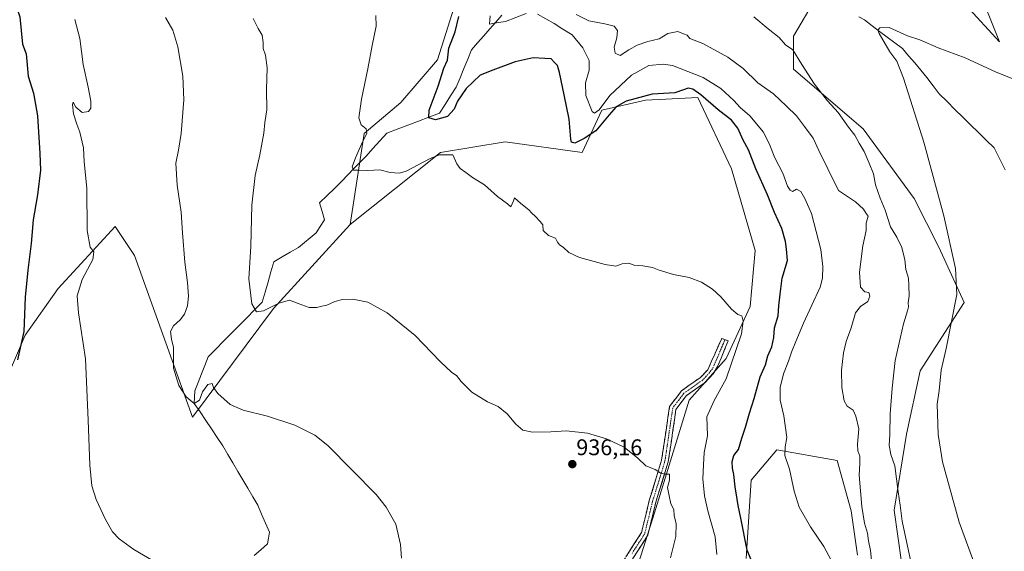
# Model space of a CAD drawing. Units: metres. Extents: x 586836 to 590272, y 4740546 to 4742903.
# Drawn here: x 589438 to 589873, y 4741695 to 4741930 of the extents above; entities that cross this region are included whole.
import ezdxf
from ezdxf.enums import TextEntityAlignment as Align

# ---------------------------------------------------------------- set-up
doc = ezdxf.new("R2010")
doc.units = ezdxf.units.M
doc.header["$MEASUREMENT"] = 0
doc.linetypes.add('TRAZO_Y_PUNTO', pattern=[1, 0.5, -0.25, 0, -0.25])
doc.linetypes.add('TRAZOSX2', pattern=[1.5, 1, -0.5])
for name, color, linetype, lineweight in [('Camino', 19, 'TRAZOSX2', 0), ('Camino Cxs', 19, 'Continuous', 0), ('Camino eje', 19, 'TRAZO_Y_PUNTO', 0), ('Carátula', 7, 'Continuous', 5), ('Corriente natural lineal', 142, 'Continuous', 13), ('Cultivos herbáceos CxS', 92, 'Continuous', 0), ('Curva de nivel maestra', 36, 'Continuous', 30), ('Curva de nivel normal', 36, 'Continuous', 0), ('Matorral CxS', 135, 'Continuous', 0), ('Pastizal CxS', 92, 'Continuous', 0), ('Punto de cota en terreno', 7, 'Continuous', 0), ('Rótulo de punto de cota en terreno', 19, 'Continuous', 0)]:
    doc.layers.add(name, color=color, linetype=linetype, lineweight=lineweight)
doc.styles.add('Arial', font='txt', dxfattribs={"height": 0.2})

# ---------------------------------------------------------------- blocks, each defined once
blk = doc.blocks.new('*U152')
at = {"layer": 'Cultivos herbáceos CxS', "color": 92, "linetype": 'Continuous', "lineweight": 0}
for points in [[(589758.9821, 4741691.9377, 925.3476), (589761.1551, 4741726.5723, 922.6497), (589772.4971, 4741739.9155, 920.1955), (589799.1845, 4741735.2457, 917.2067), (589805.3765, 4741713.0399, 916.1892), (589808.1123, 4741693.4065, 916.8024)], [(589829.1929, 4741678.8081, 910.829), (589824.4227, 4741713.2409, 910.3826), (589829.8001, 4741746.9167, 907.073), (589835.8687, 4741774.8889, 906.212), (589855.3823, 4741805.0739, 903.6681), (589844.2099, 4741829.5265, 905.9534), (589833.2001, 4741850.9759, 906.7403), (589810.6641, 4741881.8207, 908.5072), (589779.9111, 4741908.1611, 911.0929), (589779.8401, 4741922.7217, 909.3662), (589786.6421, 4741934.2149, 907.3073)], [(589841.2207, 4741952.7431, 909.9245), (589871.0315, 4741920.1247, 906.4937), (589855.0853, 4741960.0687, 914.7999)]]:
    blk.add_polyline3d(points, dxfattribs=at)
blk = doc.blocks.new('*U153')
at = {"layer": 'Pastizal CxS', "color": 92, "linetype": 'Continuous', "lineweight": 0}
blk.add_polyline3d([(589635.3237, 4741952.9207, 924.7557), (589622.3987, 4741912.1903, 924.9871), (589606.2555, 4741893.3793, 927.2042), (589589.9893, 4741879.6627, 929.1722), (589583.7593, 4741839.4739, 932.4979), (589549.8435, 4741802.3275, 935.9081), (589514.1295, 4741754.3791, 940.8281), (589488.4463, 4741825.7253, 942.3326), (589479.8507, 4741838.6327, 943.541), (589454.6649, 4741811.1579, 946.2947), (589440.1637, 4741790.5521, 948.2588), (589430.1793, 4741767.4513, 949.9653)], dxfattribs=at)
blk = doc.blocks.new('*U183')
at = {"layer": 'Curva de nivel normal', "color": 36, "linetype": 'Continuous', "lineweight": 0}
blk.add_polyline3d([(589606.46, 4741692.17, 940), (589606.12, 4741698.09, 940), (589604.04, 4741707.12, 940), (589599.72, 4741714.66, 940), (589595.25, 4741720.18, 940), (589573.98, 4741741.84, 940), (589568.14, 4741746.36, 940), (589559.28, 4741750.86, 940), (589547.24, 4741754.8, 940), (589536.57, 4741757.48, 940), (589530.74, 4741760.04, 940), (589525.24, 4741764.79, 940), (589523.38, 4741767.49, 940), (589522.85, 4741769.25, 940), (589520.88, 4741768.86, 940), (589518.55, 4741765.5, 940), (589517.16, 4741761.82, 940), (589514.89, 4741760.43, 940), (589511.26, 4741763.35, 940), (589508.1, 4741768.41, 940), (589505.62, 4741776.06, 940), (589505.76, 4741780.58, 940), (589505.67, 4741785.18, 940), (589504.75, 4741788.91, 940), (589504.42, 4741792.19, 940), (589505.7, 4741794.68, 940), (589508.7, 4741797.34, 940), (589510.6, 4741799.83, 940), (589511.95, 4741803.5, 940), (589512.34, 4741807.83, 940), (589511.92, 4741813.83, 940), (589510.71, 4741822.83, 940), (589509.62, 4741835.87, 940), (589509.05, 4741844.99, 940), (589507.3, 4741856.87, 940), (589506.68, 4741866.64, 940), (589507.94, 4741872.36, 940), (589509.08, 4741879.66, 940), (589510.19, 4741894.61, 940), (589509.8, 4741905.07, 940), (589507.59, 4741918.01, 940), (589505.41, 4741925.32, 940), (589502.11, 4741930.89, 940)], dxfattribs=at)
blk = doc.blocks.new('*U186')
at = {"layer": 'Curva de nivel normal', "color": 36, "linetype": 'Continuous', "lineweight": 0}
blk.add_polyline3d([(589883.69, 4741901.23, 905), (589869.47, 4741906.75, 905), (589855.8, 4741913.05, 905), (589843.91, 4741917.46, 905), (589835.75, 4741921, 905), (589830.27, 4741922.87, 905), (589825.4, 4741925.01, 905), (589822.13, 4741926.56, 905), (589818, 4741926.39, 905), (589817.11, 4741925.31, 905), (589817.71, 4741923.79, 905), (589822.52, 4741915.69, 905), (589825.54, 4741911.58, 905), (589828.55, 4741904.06, 905), (589837.54, 4741875.84, 905), (589846.38, 4741843.26, 905), (589851.45, 4741820.07, 905), (589852.13, 4741808.57, 905), (589847.31, 4741784.66, 905), (589845.18, 4741775.18, 905), (589844.29, 4741766.17, 905), (589843.34, 4741760.17, 905), (589843.58, 4741755.91, 905), (589843.83, 4741746.7, 905), (589845.71, 4741734.66, 905), (589853.08, 4741708.03, 905), (589862.22, 4741683.08, 905)], dxfattribs=at)
blk = doc.blocks.new('*U188')
at = {"layer": 'Curva de nivel normal', "color": 36, "linetype": 'Continuous', "lineweight": 0}
for points in [[(589798.74, 4741687.08, 920), (589793.32, 4741697.18, 920), (589787.44, 4741705.96, 920), (589782.36, 4741714.69, 920), (589780.11, 4741721.65, 920), (589778.09, 4741731.37, 920), (589775.97, 4741737.46, 920), (589776.15, 4741741.25, 920), (589776.97, 4741745.46, 920), (589775.65, 4741754.93, 920), (589774, 4741761.84, 920), (589774.02, 4741767.56, 920), (589775.42, 4741773.47, 920), (589777.6, 4741779.06, 920), (589778.93, 4741783.11, 920), (589780.97, 4741787.74, 920), (589784.25, 4741795.91, 920), (589791.65, 4741811.8, 920), (589792.71, 4741815.81, 920), (589792.82, 4741820.91, 920), (589792.02, 4741828.5, 920), (589787.77, 4741844.4, 920), (589784.84, 4741850.94, 920), (589783.12, 4741854.06, 920), (589781.22, 4741855.13, 920), (589779.44, 4741854.03, 920), (589778.44, 4741854.7, 920), (589777.16, 4741856.44, 920), (589775.22, 4741862.1, 920), (589771.64, 4741869, 920), (589769.12, 4741875.32, 920), (589766.46, 4741880.4, 920), (589763.6, 4741883.88, 920), (589760.58, 4741887.54, 920), (589756.22, 4741891.16, 920), (589753.44, 4741894.22, 920), (589747.76, 4741899.5, 920), (589739.92, 4741904.44, 920), (589726.3, 4741909.72, 920), (589722.24, 4741910.36, 920), (589715.9, 4741909.78, 920), (589708.23, 4741905.52, 920), (589698.65, 4741896.52, 920), (589693.89, 4741890.16, 920), (589691.9, 4741888.66, 920), (589690.88, 4741889.36, 920), (589688.01, 4741896.49, 920), (589687.84, 4741902.08, 920), (589689.57, 4741907.72, 920), (589689.47, 4741911.96, 920), (589686.78, 4741917.58, 920), (589681.94, 4741923.2, 920), (589677.81, 4741925.74, 920), (589674.04, 4741928.25, 920), (589666.61, 4741932.34, 920)], [(589661.63, 4741932.64, 920), (589652.58, 4741929.22, 920), (589647.54, 4741928.4, 920), (589645.38, 4741927.91, 920), (589645.73, 4741931.61, 920)]]:
    blk.add_polyline3d(points, dxfattribs=at)
blk = doc.blocks.new('*U197')
at = {"layer": 'Curva de nivel normal', "color": 36, "linetype": 'Continuous', "lineweight": 0}
blk.add_polyline3d([(589595.14, 4741931.75, 930), (589595.32, 4741927.14, 930), (589593.49, 4741918.49, 930), (589591.6, 4741908.29, 930), (589588.76, 4741894.85, 930), (589587.69, 4741886.58, 930), (589588.72, 4741883.56, 930), (589590.95, 4741881.69, 930), (589591.18, 4741879.66, 930), (589589.42, 4741876.25, 930), (589586.14, 4741868.96, 930), (589584.76, 4741865.02, 930), (589585.22, 4741863.48, 930), (589587.74, 4741863.56, 930), (589591.62, 4741863.27, 930), (589596.9, 4741863.64, 930), (589601.56, 4741862.52, 930), (589605.64, 4741862.21, 930), (589608.56, 4741863, 930), (589619.23, 4741868.59, 930), (589623.32, 4741870.26, 930), (589625.96, 4741870.32, 930), (589629.2, 4741870.24, 930), (589630.98, 4741866.3, 930), (589632.46, 4741864.26, 930), (589635.04, 4741862.5, 930), (589637.92, 4741860.32, 930), (589643.27, 4741857.03, 930), (589648.91, 4741851.85, 930), (589653.36, 4741848.64, 930), (589654.89, 4741847.34, 930), (589656.02, 4741849.95, 930), (589656.48, 4741851.3, 930), (589659.22, 4741848.83, 930), (589662.76, 4741846.03, 930), (589664.18, 4741844.44, 930), (589665.63, 4741843.23, 930), (589667.85, 4741840.79, 930), (589669.06, 4741839.33, 930), (589669.12, 4741836.87, 930), (589671.46, 4741834.67, 930), (589674.66, 4741833.4, 930), (589675.46, 4741831.69, 930), (589676.32, 4741830.58, 930), (589677.95, 4741829.55, 930), (589680.47, 4741827.08, 930), (589685.26, 4741824.86, 930), (589696.59, 4741821.75, 930), (589701.28, 4741821.12, 930), (589704.04, 4741822.06, 930), (589706.99, 4741822.34, 930), (589709.44, 4741821.56, 930), (589713.31, 4741821.25, 930), (589717.56, 4741820.5, 930), (589720.44, 4741819.37, 930), (589726.86, 4741817.47, 930), (589733.68, 4741816.1, 930), (589739.22, 4741814.07, 930), (589744.04, 4741810.92, 930), (589747.72, 4741807.5, 930), (589752.4, 4741802.13, 930), (589755.18, 4741799.79, 930), (589757, 4741799.17, 930), (589757.67, 4741796.84, 930), (589756.8, 4741791.19, 930), (589750.05, 4741771.35, 930), (589744.83, 4741761.71, 930), (589741.55, 4741754.57, 930), (589741.9, 4741746.17, 930), (589740.33, 4741738.74, 930), (589740.14, 4741733.26, 930), (589739.82, 4741727.17, 930), (589740.5, 4741719.64, 930), (589741.97, 4741713.05, 930), (589745.27, 4741701.54, 930), (589745.97, 4741693.67, 930)], dxfattribs=at)
blk = doc.blocks.new('*U199')
at = {"layer": 'Curva de nivel normal', "color": 36, "linetype": 'Continuous', "lineweight": 0}
blk.add_polyline3d([(589498.4, 4741689.89, 945), (589488.22, 4741695.97, 945), (589481.61, 4741700.67, 945), (589478.78, 4741703.7, 945), (589475.62, 4741709.21, 945), (589471.42, 4741717.96, 945), (589469.62, 4741724, 945), (589468.74, 4741733.18, 945), (589467.93, 4741753.09, 945), (589466.81, 4741780.17, 945), (589463.65, 4741800.5, 945), (589463.14, 4741808.02, 945), (589465.28, 4741815.26, 945), (589470.04, 4741824.08, 945), (589470.39, 4741827.43, 945), (589468.78, 4741829.49, 945), (589467.54, 4741836.84, 945), (589467.34, 4741855.6, 945), (589466.2, 4741867.12, 945), (589465.91, 4741873.34, 945), (589464.3, 4741880.3, 945), (589462.87, 4741883.81, 945), (589461.46, 4741888.39, 945), (589460.99, 4741892.5, 945), (589461.31, 4741893.48, 945), (589462.45, 4741891.38, 945), (589465.26, 4741889.02, 945), (589468.11, 4741889.46, 945), (589469.12, 4741890.86, 945), (589469.07, 4741894, 945), (589467.9, 4741900.17, 945), (589465.68, 4741910.1, 945), (589464.32, 4741921.69, 945), (589462.03, 4741930.04, 945)], dxfattribs=at)
blk = doc.blocks.new('*U206')
at = {"layer": 'Curva de nivel normal', "color": 36, "linetype": 'Continuous', "lineweight": 0}
blk.add_polyline3d([(589725.48, 4741692.28, 935), (589727.9, 4741701.67, 935), (589728.04, 4741707.32, 935), (589727.15, 4741710.92, 935), (589726.9, 4741713.59, 935), (589725.57, 4741716.17, 935), (589724.9, 4741719.58, 935), (589724.13, 4741723.35, 935), (589725.01, 4741726.62, 935), (589725.02, 4741729.14, 935), (589723, 4741729.25, 935), (589721.14, 4741729.65, 935), (589718.62, 4741731.21, 935), (589714.61, 4741732.88, 935), (589711, 4741736.27, 935), (589704.96, 4741741.15, 935), (589697.23, 4741744.86, 935), (589688.75, 4741747.37, 935), (589679.37, 4741748.33, 935), (589672.61, 4741747.88, 935), (589664.42, 4741747.7, 935), (589660.15, 4741748.65, 935), (589657.04, 4741751.32, 935), (589653.23, 4741755.81, 935), (589649.23, 4741759.09, 935), (589644.54, 4741761.11, 935), (589637.66, 4741765.42, 935), (589632.85, 4741770.12, 935), (589630.82, 4741772.76, 935), (589628.8, 4741774.07, 935), (589623.68, 4741778.95, 935), (589612.59, 4741790.53, 935), (589600.2, 4741800.47, 935), (589591.58, 4741805.18, 935), (589584.93, 4741806.53, 935), (589580.36, 4741806.34, 935), (589577.04, 4741805.49, 935), (589573.56, 4741803.9, 935), (589571.24, 4741803.43, 935), (589569.05, 4741802.77, 935), (589565.66, 4741802.78, 935), (589560.78, 4741804.57, 935), (589557.05, 4741806.13, 935), (589552.27, 4741804.73, 935), (589545.42, 4741801.34, 935), (589542.38, 4741800.97, 935), (589540.32, 4741804.41, 935), (589538.94, 4741815.52, 935), (589539.91, 4741829.87, 935), (589540.35, 4741848.09, 935), (589541.79, 4741861.14, 935), (589543.83, 4741870.24, 935), (589545.58, 4741879.9, 935), (589546.03, 4741884.49, 935), (589546.92, 4741890.17, 935), (589546.83, 4741899.08, 935), (589547.18, 4741908.76, 935), (589546.37, 4741914.28, 935), (589545.29, 4741917.21, 935), (589545.33, 4741919.91, 935), (589544.86, 4741923.13, 935), (589543.07, 4741926.06, 935), (589540.86, 4741930.46, 935)], dxfattribs=at)
blk = doc.blocks.new('*U218')
at = {"layer": 'Curva de nivel maestra', "color": 36, "linetype": 'Continuous', "lineweight": 30}
blk.add_polyline3d([(589432.44, 4741946.7, 950), (589437.73, 4741931.15, 950), (589438.87, 4741919.12, 950), (589440.55, 4741914.84, 950), (589441.39, 4741904.94, 950), (589443.74, 4741897.52, 950), (589445.58, 4741887.5, 950), (589446.52, 4741870.89, 950), (589446.83, 4741863.53, 950), (589445.59, 4741852.53, 950), (589443.56, 4741841.6, 950), (589442.72, 4741831.17, 950), (589441.24, 4741819.29, 950), (589440.1, 4741807.38, 950), (589439.56, 4741792.24, 950), (589436.66, 4741779.66, 950)], dxfattribs=at)
blk = doc.blocks.new('*U223')
at = {"layer": 'Curva de nivel maestra', "color": 36, "linetype": 'Continuous', "lineweight": 30}
blk.add_polyline3d([(589764.58, 4741683.01, 925), (589759.35, 4741695.67, 925), (589756.54, 4741709.84, 925), (589755.36, 4741715.31, 925), (589754.99, 4741718.17, 925), (589754.02, 4741723.57, 925), (589753.54, 4741729.11, 925), (589752.96, 4741731.81, 925), (589752.79, 4741734.81, 925), (589753.5, 4741737.41, 925), (589755.52, 4741740.17, 925), (589756.97, 4741745.17, 925), (589758.6, 4741750, 925), (589760.34, 4741756.19, 925), (589762.52, 4741762.66, 925), (589765.15, 4741772.13, 925), (589767.42, 4741777.49, 925), (589768.58, 4741781.5, 925), (589770.3, 4741785.5, 925), (589771.1, 4741789.5, 925), (589771.44, 4741793.83, 925), (589773.16, 4741799.13, 925), (589773.32, 4741803.51, 925), (589773.99, 4741808.76, 925), (589774.88, 4741815.81, 925), (589777.21, 4741823.65, 925), (589776.8, 4741828.52, 925), (589776.35, 4741832.05, 925), (589774.78, 4741837.73, 925), (589771.53, 4741844.75, 925), (589768.34, 4741852.62, 925), (589763.18, 4741864.04, 925), (589759.92, 4741872.47, 925), (589757.67, 4741876.71, 925), (589755.27, 4741882.01, 925), (589752.38, 4741885.51, 925), (589746.52, 4741890.12, 925), (589738.85, 4741896.77, 925), (589735.31, 4741899.24, 925), (589733.23, 4741899.65, 925), (589731.16, 4741898.98, 925), (589727.38, 4741897.6, 925), (589717.34, 4741897.12, 925), (589705.92, 4741893.92, 925), (589701.38, 4741891.47, 925), (589698.38, 4741887.98, 925), (589692.52, 4741880.81, 925), (589687.29, 4741877.53, 925), (589683.17, 4741875.48, 925), (589681.75, 4741875.81, 925), (589681.42, 4741877.14, 925), (589680.73, 4741885.98, 925), (589678.43, 4741896.77, 925), (589676.41, 4741906.67, 925), (589675.51, 4741909.77, 925), (589674.37, 4741910.96, 925), (589672.67, 4741912.6, 925), (589669.85, 4741912.8, 925), (589664.8, 4741913.14, 925), (589656.84, 4741911.34, 925), (589646.9, 4741907.73, 925), (589641.35, 4741905.45, 925), (589635.12, 4741899.54, 925), (589631.23, 4741893.94, 925), (589629.8, 4741890.43, 925), (589626.82, 4741887.23, 925), (589621.56, 4741885.71, 925), (589618.64, 4741886.57, 925), (589618.8, 4741890.04, 925), (589622.7, 4741900.58, 925), (589625.25, 4741908.49, 925), (589626.84, 4741912.08, 925), (589627.47, 4741917.4, 925), (589630.26, 4741924.67, 925), (589631.88, 4741931.41, 925)], dxfattribs=at)
blk = doc.blocks.new('5PATER')
at = {"layer": 'Carátula', "linetype": 'Continuous', "lineweight": 5}
h = blk.add_hatch(color=250, dxfattribs=at)
edge = h.paths.add_edge_path()
edge.add_ellipse((0, 0.01), major_axis=(-1.33, -1.34), ratio=0.999422, start_angle=0, end_angle=360)

msp = doc.modelspace()

# ---------------------------------------------------------------- linework, layer by layer
at = {"layer": 'Camino', "color": 19, "linetype": 'TRAZOSX2', "lineweight": 0}
for points in [[(589611.02, 4741579.64), (589614.5, 4741581.77), (589619.64, 4741583.69), (589650.93, 4741591.05), (589659.84, 4741594.41), (589669.4, 4741602.16), (589680.86, 4741614.98), (589688.88, 4741622.21), (589690.95, 4741625.8), (589697.04, 4741646.05), (589697.98, 4741670.13), (589699.44, 4741681.29), (589701.74, 4741686.41), (589712.64, 4741703.43), (589716.1, 4741717.6), (589721.56, 4741735.35), (589725.04, 4741759.03), (589730.38, 4741766.06), (589738.69, 4741771.91), (589741.95, 4741775.31), (589748.18, 4741789.18), (589749.57, 4741788.61)], [(589749.57, 4741788.61), (589750.95, 4741788.04), (589746.33, 4741776.73), (589744.34, 4741773.47), (589740.65, 4741769.62), (589732.49, 4741763.88), (589727.9, 4741757.83), (589724.5, 4741734.68), (589718.99, 4741716.8), (589715.44, 4741702.23), (589704.38, 4741684.98), (589702.35, 4741680.47), (589700.98, 4741669.91), (589700.75, 4741651.6), (589699.99, 4741645.43), (589693.72, 4741624.61), (589691.24, 4741620.3), (589682.99, 4741612.86), (589671.54, 4741600.05), (589665.41, 4741594.45), (589661.2, 4741591.72), (589651.81, 4741588.17), (589617.54, 4741579.7)]]:
    msp.add_lwpolyline(points, dxfattribs=at)
at = {"layer": 'Camino Cxs', "color": 19, "linetype": 'Continuous', "lineweight": 0}
msp.add_polyline3d([(589706.1, 4741693.22, 937.34), (589708.28, 4741696.62, 937.05), (589710.46, 4741700.03, 936.83), (589712.64, 4741703.43, 936.64), (589713.79, 4741708.15, 936.4), (589714.95, 4741712.88, 936.11), (589716.1, 4741717.6, 935.83), (589717.47, 4741722.04, 935.51), (589718.83, 4741726.48, 935.18), (589720.2, 4741730.91, 934.9), (589721.56, 4741735.35, 934.62), (589722.26, 4741740.09, 934.41), (589722.95, 4741744.82, 934.22), (589723.65, 4741749.56, 934), (589724.34, 4741754.29, 933.81), (589725.04, 4741759.03, 933.56), (589727.71, 4741762.55, 933.07), (589730.38, 4741766.06, 932.66), (589733.15, 4741768.01, 932.42), (589735.92, 4741769.96, 932.24), (589738.69, 4741771.91, 932.12), (589741.95, 4741775.31, 931.86), (589743.51, 4741778.78, 931.67), (589745.07, 4741782.25, 931.42), (589746.62, 4741785.71, 931.16), (589748.18, 4741789.18, 930.95), (589750.95, 4741788.04, 930.89), (589749.41, 4741784.27, 931), (589747.87, 4741780.5, 931.19), (589746.33, 4741776.73, 931.62), (589744.34, 4741773.47, 931.79), (589742.5, 4741771.55, 932.03), (589740.65, 4741769.62, 932.4), (589736.57, 4741766.75, 932.41), (589732.49, 4741763.88, 932.71), (589730.2, 4741760.86, 933.01), (589727.9, 4741757.83, 933.44), (589727.22, 4741753.2, 933.62), (589726.54, 4741748.57, 933.82), (589725.86, 4741743.94, 934.01), (589725.18, 4741739.31, 934.26), (589724.5, 4741734.68, 934.46), (589723.12, 4741730.21, 934.8), (589721.75, 4741725.74, 935.07), (589720.37, 4741721.27, 935.42), (589718.99, 4741716.8, 935.74), (589717.81, 4741711.94, 936.04), (589716.62, 4741707.09, 936.46), (589715.44, 4741702.23, 936.69), (589713.23, 4741698.78, 936.86), (589711.02, 4741695.33, 937.06), (589708.8, 4741691.88, 937.33)], dxfattribs=at)
at = {"layer": 'Camino eje', "color": 19, "linetype": 'TRAZO_Y_PUNTO', "lineweight": 0}
msp.add_lwpolyline([(589749.57, 4741788.61), (589744.09, 4741775.8), (589741.3, 4741772.47), (589739.67, 4741770.77), (589731.44, 4741764.97), (589729.14, 4741761.95), (589726.47, 4741758.43), (589723.03, 4741735.02), (589720.28, 4741726.08), (589717.55, 4741717.2), (589715.82, 4741710.12), (589714.04, 4741702.83), (589708.51, 4741694.21)], dxfattribs=at)
at = {"layer": 'Corriente natural lineal', "color": 142, "linetype": 'Continuous', "lineweight": 13}
for points in [[(589514.89, 4741760.43, 940.02), (589514.99, 4741763.2, 939.83), (589515.08, 4741765.96, 939.43), (589516.56, 4741769.73, 938.88), (589518.03, 4741773.49, 938.66), (589519.51, 4741777.25, 938.28), (589520.99, 4741781.01, 937.82), (589524.41, 4741784.46, 937.26), (589527.83, 4741787.92, 936.73), (589531.26, 4741791.37, 936.18), (589534.68, 4741794.82, 935.69), (589538.1, 4741798.27, 935.15), (589541.53, 4741801.73, 934.83), (589544.95, 4741805.18, 934.3), (589546.22, 4741809.65, 933.72), (589547.5, 4741814.12, 933.62), (589548.77, 4741818.59, 933.13), (589550.04, 4741823.06, 933.08), (589553.68, 4741825.16, 932.91), (589557.32, 4741827.27, 932.84), (589560.95, 4741829.37, 932.71), (589563.56, 4741831.5, 932.61), (589566.17, 4741833.64, 932.33), (589568.77, 4741835.77, 932.35), (589570.62, 4741838.66, 932.02), (589572.47, 4741841.55, 932.04), (589571.38, 4741845.29, 931.95), (589570.29, 4741849.03, 931.79), (589573.58, 4741852.23, 931.4), (589576.88, 4741855.44, 931.01), (589580.17, 4741858.64, 930.69), (589582.83, 4741861.41, 930.4), (589585.49, 4741864.18, 929.91), (589588.16, 4741866.94, 929.64), (589590.82, 4741869.71, 929.02), (589593.88, 4741873.08, 928.7), (589596.95, 4741876.46, 928.03), (589600.01, 4741879.83, 927.49), (589604.67, 4741881.6, 927.25), (589609.33, 4741883.37, 926.58), (589613.99, 4741885.15, 925.79), (589618.64, 4741886.92, 925.08), (589623.3, 4741888.69, 924.41), (589625.77, 4741892.52, 923.55), (589628.24, 4741896.36, 923.46), (589630.71, 4741900.19, 922.91), (589632.41, 4741904.31, 922.21), (589634.12, 4741908.44, 922.86), (589635.82, 4741912.56, 923.22), (589637.52, 4741916.68, 922.7), (589640.19, 4741919.74, 922.29), (589642.87, 4741922.8, 921.58), (589645.54, 4741925.85, 920.82), (589648.22, 4741928.91, 919.73), (589650.89, 4741931.97, 918.61)], [(589808.71, 4741931.21, 905.52), (589811.26, 4741929.84, 905.45), (589814.61, 4741927.32, 905.31), (589817.97, 4741924.8, 904.99), (589821.32, 4741922.29, 904.48), (589824.68, 4741919.77, 904.56), (589828.03, 4741917.25, 904.43), (589830.75, 4741914.05, 903.05), (589833.46, 4741910.85, 903.28), (589836.18, 4741907.64, 902.58), (589838.89, 4741904.44, 903.01), (589841.6, 4741900.79, 902.92), (589844.3, 4741897.14, 902.89), (589847.77, 4741893.75, 901.94), (589851.23, 4741890.36, 901.83), (589854.7, 4741886.97, 901.78), (589858.17, 4741883.57, 901.66), (589861.64, 4741880.18, 901.2), (589865.1, 4741876.79, 901.13), (589868.57, 4741873.4, 900.8), (589870.19, 4741870.16, 900.56), (589871.8, 4741866.92, 900.46), (589873.42, 4741863.68, 900.93)], [(589541.36, 4741693.25, 944.19), (589544.34, 4741695.83, 944.12), (589547.32, 4741698.41, 944.04), (589547.72, 4741700.98, 943.81), (589548.11, 4741703.56, 943.59), (589546.39, 4741707.53, 943.46), (589544.67, 4741711.5, 943.29), (589542.95, 4741715.47, 943.18), (589540.74, 4741719.21, 943.06), (589538.53, 4741722.95, 942.85), (589536.32, 4741726.7, 942.63), (589534.11, 4741730.44, 942.35), (589531.9, 4741734.18, 942.16), (589529.69, 4741737.92, 941.88), (589527.47, 4741741.66, 941.4), (589524.96, 4741745.42, 941.11), (589522.44, 4741749.17, 940.69), (589519.92, 4741752.92, 940.52), (589517.41, 4741756.68, 940.25), (589514.89, 4741760.43, 940.02)]]:
    msp.add_polyline3d(points, dxfattribs=at)
at = {"layer": 'Cultivos herbáceos CxS', "color": 92, "linetype": 'Continuous', "lineweight": 0}
for points in [[(589855.09, 4741960.07, 914.8), (589871.03, 4741920.12, 906.49), (589841.22, 4741952.74, 909.92)], [(589786.64, 4741934.21, 907.31), (589779.84, 4741922.72, 909.37), (589779.91, 4741908.16, 911.09), (589810.66, 4741881.82, 908.51), (589833.2, 4741850.98, 906.74), (589844.21, 4741829.53, 905.95), (589855.38, 4741805.07, 903.67), (589835.87, 4741774.89, 906.21), (589829.8, 4741746.92, 907.07), (589824.42, 4741713.24, 910.38), (589829.19, 4741678.81, 910.83)], [(589430.18, 4741767.45, 949.97), (589440.16, 4741790.55, 948.26), (589454.66, 4741811.16, 946.29), (589479.85, 4741838.63, 943.54), (589488.45, 4741825.73, 942.33), (589514.13, 4741754.38, 940.83), (589549.84, 4741802.33, 935.91), (589583.76, 4741839.47, 932.5), (589623.72, 4741871.35, 930.15), (589652.41, 4741876.02, 928.7), (589686.43, 4741871.35, 927.14), (589695.11, 4741890.03, 924.46), (589714.35, 4741894.35, 926.64), (589723.42, 4741894.85, 926.42), (589737.5, 4741895.64, 927.05), (589752.42, 4741864.08, 927.59), (589762.94, 4741828.04, 928.74), (589760.65, 4741803.28, 928.04), (589750.09, 4741780.33, 929.86), (589733.69, 4741761.89, 931.7), (589718.39, 4741712.13, 935.87), (589705.46, 4741671.4, 938.86)], [(589652.24, 4741588.53, 944.71), (589680.7, 4741607.7, 943.03), (589699.45, 4741638.35, 940.61), (589705.46, 4741671.4, 938.86), (589718.39, 4741712.13, 935.87), (589733.69, 4741761.89, 931.7), (589750.09, 4741780.33, 929.86), (589760.65, 4741803.28, 928.04), (589762.94, 4741828.04, 928.74), (589752.42, 4741864.08, 927.59), (589737.5, 4741895.64, 927.05), (589723.42, 4741894.85, 926.42), (589714.35, 4741894.35, 926.64), (589695.11, 4741890.03, 924.46), (589686.43, 4741871.35, 927.14), (589652.41, 4741876.02, 928.7), (589623.72, 4741871.35, 930.15), (589583.76, 4741839.47, 932.5)], [(589583.76, 4741839.47, 932.5), (589549.84, 4741802.33, 935.91), (589514.13, 4741754.38, 940.83), (589488.45, 4741825.73, 942.33), (589479.85, 4741838.63, 943.54), (589454.66, 4741811.16, 946.29), (589440.16, 4741790.55, 948.26), (589430.18, 4741767.45, 949.97), (589410.4, 4741755.45, 954.22), (589411.21, 4741712.06, 951.52), (589424.4, 4741682.2, 949.91), (589446.92, 4741654.02, 949.69), (589488.58, 4741640.62, 949.23), (589535.56, 4741639.63, 947.48), (589601.65, 4741607.88, 945.82), (589586.77, 4741668.9, 942.37), (589598.68, 4741673.37, 941.52), (589626.94, 4741619.79, 944.34), (589652.24, 4741588.53, 944.71)], [(589808.11, 4741693.41, 916.8), (589805.38, 4741713.04, 916.19), (589799.18, 4741735.25, 917.21), (589772.5, 4741739.92, 920.2), (589761.16, 4741726.57, 922.65), (589758.98, 4741691.94, 925.35)]]:
    msp.add_polyline3d(points, dxfattribs=at)
at = {"layer": 'Curva de nivel normal', "color": 36, "linetype": 'Continuous', "lineweight": 0}
for points in [[(589683.78, 4741932.32, 915), (589689.31, 4741929.5, 915), (589696.45, 4741928.14, 915), (589700.56, 4741927.07, 915), (589702.04, 4741925.22, 915), (589701.68, 4741921.95, 915), (589700.49, 4741917.87, 915), (589701.02, 4741915.15, 915), (589703.26, 4741914.09, 915), (589707.05, 4741916.59, 915), (589710.75, 4741918.73, 915), (589715.38, 4741920.26, 915), (589720.45, 4741921.53, 915), (589724.32, 4741923.87, 915), (589728.68, 4741924.74, 915), (589731.23, 4741923.7, 915), (589732.88, 4741923.12, 915), (589734.01, 4741921.6, 915), (589739.84, 4741919.44, 915), (589750.89, 4741913.42, 915), (589757.54, 4741908.41, 915), (589764.04, 4741902.09, 915), (589770.99, 4741897.14, 915), (589776.78, 4741891.72, 915), (589781.19, 4741887.46, 915), (589784.79, 4741882.74, 915), (589788.59, 4741877.58, 915), (589791, 4741872.13, 915), (589795.02, 4741864.03, 915), (589799.84, 4741854.45, 915), (589807.22, 4741849.53, 915), (589810.84, 4741846.3, 915), (589812.02, 4741844.39, 915), (589812.88, 4741843.16, 915), (589812.07, 4741840.15, 915), (589811.99, 4741836.9, 915), (589810.56, 4741830.07, 915), (589809.02, 4741818.4, 915), (589809.47, 4741811.75, 915), (589811.41, 4741809.69, 915), (589813.24, 4741809.52, 915), (589813.55, 4741807.78, 915), (589812.71, 4741805.54, 915), (589809.55, 4741803.34, 915), (589807.26, 4741800.47, 915), (589805.34, 4741793.83, 915), (589803.2, 4741787.83, 915), (589801.98, 4741782.76, 915), (589801.03, 4741775.17, 915), (589801.23, 4741767.51, 915), (589802.28, 4741761.56, 915), (589803.61, 4741759.27, 915), (589806.29, 4741757.45, 915), (589807.42, 4741754.76, 915), (589808.72, 4741749.24, 915), (589808.12, 4741742.52, 915), (589808.28, 4741739.5, 915), (589809.18, 4741737.18, 915), (589809.17, 4741733.88, 915), (589808.88, 4741728.69, 915), (589810.11, 4741714.87, 915), (589811.28, 4741707.6, 915), (589812.52, 4741703.19, 915), (589813.07, 4741699.76, 915), (589813.97, 4741695.5, 915), (589814.95, 4741685.5, 915)], [(589762.27, 4741931.21, 910), (589768.63, 4741925.9, 910), (589773.53, 4741922.14, 910), (589776.29, 4741918.9, 910), (589779.6, 4741916.69, 910), (589783.6, 4741910.15, 910), (589789.15, 4741901.55, 910), (589794.92, 4741894.1, 910), (589799.68, 4741889.01, 910), (589804.24, 4741882.52, 910), (589807, 4741879.02, 910), (589808.98, 4741875.39, 910), (589811.16, 4741871.8, 910), (589813.28, 4741866.59, 910), (589815.22, 4741861.89, 910), (589816.07, 4741857.06, 910), (589818.18, 4741851.05, 910), (589820.47, 4741845.86, 910), (589822.77, 4741838.46, 910), (589825.55, 4741833.83, 910), (589827.76, 4741829.27, 910), (589829.09, 4741823.93, 910), (589829.6, 4741819.57, 910), (589830.71, 4741815.76, 910), (589830.86, 4741812.49, 910), (589831.02, 4741807.93, 910), (589830.55, 4741804.82, 910), (589830.68, 4741803.09, 910), (589830.32, 4741801.31, 910), (589828.54, 4741795.65, 910), (589824.76, 4741779.37, 910), (589823.52, 4741767.17, 910), (589822.6, 4741755.83, 910), (589822.49, 4741746.63, 910), (589822.23, 4741742.03, 910), (589822.89, 4741737.89, 910), (589824.68, 4741732.87, 910), (589826.22, 4741721.43, 910), (589827.07, 4741715.49, 910), (589827.86, 4741708.47, 910), (589832.54, 4741687.16, 910)]]:
    msp.add_polyline3d(points, dxfattribs=at)
at = {"layer": 'Matorral CxS', "color": 135, "linetype": 'Continuous', "lineweight": 0}
for points in [[(589822.44, 4742168.82, 942.6), (589827.7, 4742151.13, 943.39), (589852.48, 4742099.92, 942.51), (589869, 4742065.23, 940.6), (589854.13, 4742056.97, 941.54), (589808.7, 4742037.15, 931.47), (589807.05, 4742021.45, 929.09), (589793.01, 4742019.8, 928.31), (589734.36, 4742022.28, 926.21), (589712.06, 4742008.24, 924.46), (589707.1, 4741985.93, 920.68), (589696.36, 4741965.28, 914.65), (589664.97, 4741953.72, 916.32), (589635.32, 4741952.92, 924.76), (589622.4, 4741912.19, 924.99), (589606.26, 4741893.38, 927.2), (589589.99, 4741879.66, 929.17), (589583.76, 4741839.47, 932.5)], [(589855.09, 4741960.07, 914.8), (589871.03, 4741920.12, 906.49), (589841.22, 4741952.74, 909.92)], [(589855.09, 4741960.07, 914.8), (589871.03, 4741920.12, 906.49), (589841.22, 4741952.74, 909.92)], [(589705.46, 4741671.4, 938.86), (589718.39, 4741712.13, 935.87), (589733.69, 4741761.89, 931.7), (589750.09, 4741780.33, 929.86), (589760.65, 4741803.28, 928.04), (589762.94, 4741828.04, 928.74), (589752.42, 4741864.08, 927.59), (589737.5, 4741895.64, 927.05), (589723.42, 4741894.85, 926.42), (589714.35, 4741894.35, 926.64), (589695.11, 4741890.03, 924.46), (589686.43, 4741871.35, 927.14), (589652.41, 4741876.02, 928.7), (589623.72, 4741871.35, 930.15), (589583.76, 4741839.47, 932.5), (589589.99, 4741879.66, 929.17), (589606.26, 4741893.38, 927.2), (589622.4, 4741912.19, 924.99), (589635.32, 4741952.92, 924.76)], [(589786.64, 4741934.21, 907.31), (589779.84, 4741922.72, 909.37), (589779.91, 4741908.16, 911.09), (589810.66, 4741881.82, 908.51), (589833.2, 4741850.98, 906.74), (589844.21, 4741829.53, 905.95), (589855.38, 4741805.07, 903.67), (589835.87, 4741774.89, 906.21), (589829.8, 4741746.92, 907.07), (589824.42, 4741713.24, 910.38), (589829.19, 4741678.81, 910.83)], [(589786.64, 4741934.21, 907.31), (589779.84, 4741922.72, 909.37), (589779.91, 4741908.16, 911.09), (589810.66, 4741881.82, 908.51), (589833.2, 4741850.98, 906.74), (589844.21, 4741829.53, 905.95), (589855.38, 4741805.07, 903.67), (589835.87, 4741774.89, 906.21), (589829.8, 4741746.92, 907.07), (589824.42, 4741713.24, 910.38), (589829.19, 4741678.81, 910.83)], [(589652.24, 4741588.53, 944.71), (589680.7, 4741607.7, 943.03), (589699.45, 4741638.35, 940.61), (589705.46, 4741671.4, 938.86), (589718.39, 4741712.13, 935.87), (589733.69, 4741761.89, 931.7), (589750.09, 4741780.33, 929.86), (589760.65, 4741803.28, 928.04), (589762.94, 4741828.04, 928.74), (589752.42, 4741864.08, 927.59), (589737.5, 4741895.64, 927.05), (589723.42, 4741894.85, 926.42), (589714.35, 4741894.35, 926.64), (589695.11, 4741890.03, 924.46), (589686.43, 4741871.35, 927.14), (589652.41, 4741876.02, 928.7), (589623.72, 4741871.35, 930.15), (589583.76, 4741839.47, 932.5)], [(589808.11, 4741693.41, 916.8), (589805.38, 4741713.04, 916.19), (589799.18, 4741735.25, 917.21), (589772.5, 4741739.92, 920.2), (589761.16, 4741726.57, 922.65), (589758.98, 4741691.94, 925.35)], [(589808.11, 4741693.41, 916.8), (589805.38, 4741713.04, 916.19), (589799.18, 4741735.25, 917.21), (589772.5, 4741739.92, 920.2), (589761.16, 4741726.57, 922.65), (589758.98, 4741691.94, 925.35)]]:
    msp.add_polyline3d(points, dxfattribs=at)
at = {"layer": 'Pastizal CxS', "color": 92, "linetype": 'Continuous', "lineweight": 0}
for points in [[(589822.44, 4742168.82, 942.6), (589827.7, 4742151.13, 943.39), (589852.48, 4742099.92, 942.51), (589869, 4742065.23, 940.6), (589854.13, 4742056.97, 941.54), (589808.7, 4742037.15, 931.47), (589807.05, 4742021.45, 929.09), (589793.01, 4742019.8, 928.31), (589734.36, 4742022.28, 926.21), (589712.06, 4742008.24, 924.46), (589707.1, 4741985.93, 920.68), (589696.36, 4741965.28, 914.65), (589664.97, 4741953.72, 916.32), (589635.32, 4741952.92, 924.76), (589622.4, 4741912.19, 924.99), (589606.26, 4741893.38, 927.2), (589589.99, 4741879.66, 929.17), (589583.76, 4741839.47, 932.5)], [(589583.76, 4741839.47, 932.5), (589549.84, 4741802.33, 935.91), (589514.13, 4741754.38, 940.83), (589488.45, 4741825.73, 942.33), (589479.85, 4741838.63, 943.54), (589454.66, 4741811.16, 946.29), (589440.16, 4741790.55, 948.26), (589430.18, 4741767.45, 949.97), (589410.4, 4741755.45, 954.22), (589411.21, 4741712.06, 951.52), (589424.4, 4741682.2, 949.91), (589446.92, 4741654.02, 949.69), (589488.58, 4741640.62, 949.23), (589535.56, 4741639.63, 947.48), (589601.65, 4741607.88, 945.82), (589586.77, 4741668.9, 942.37), (589598.68, 4741673.37, 941.52), (589626.94, 4741619.79, 944.34), (589652.24, 4741588.53, 944.71)]]:
    msp.add_polyline3d(points, dxfattribs=at)

# ---------------------------------------------------------------- block references
at = {"layer": 'Cultivos herbáceos CxS', "color": 92, "linetype": 'Continuous', "lineweight": 0}
msp.add_blockref('*U152', (0, 0), dxfattribs=at)
at = {"layer": 'Curva de nivel maestra', "color": 36, "linetype": 'Continuous', "lineweight": 30}
for name in ['*U218', '*U223']:
    msp.add_blockref(name, (0, 0), dxfattribs=at)
at = {"layer": 'Curva de nivel normal', "color": 36, "linetype": 'Continuous', "lineweight": 0}
for name in ['*U199', '*U183', '*U206', '*U197', '*U188', '*U186']:
    msp.add_blockref(name, (0, 0), dxfattribs=at)
at = {"layer": 'Pastizal CxS', "color": 92, "linetype": 'Continuous', "lineweight": 0}
msp.add_blockref('*U153', (0, 0), dxfattribs=at)
at = {"layer": 'Punto de cota en terreno', "linetype": 'Continuous', "lineweight": 0}
msp.add_blockref('5PATER', (589682.06, 4741733.63, 936.16), dxfattribs=at)

# ---------------------------------------------------------------- texts
at = {"layer": 'Rótulo de punto de cota en terreno', "color": 19, "linetype": 'Continuous', "lineweight": 0, "style": 'Arial'}
msp.add_text('936,16', height=7, dxfattribs=at).set_placement((589683.82, 4741735.39), align=Align.BOTTOM_LEFT)

doc.saveas('drawing.dxf')
